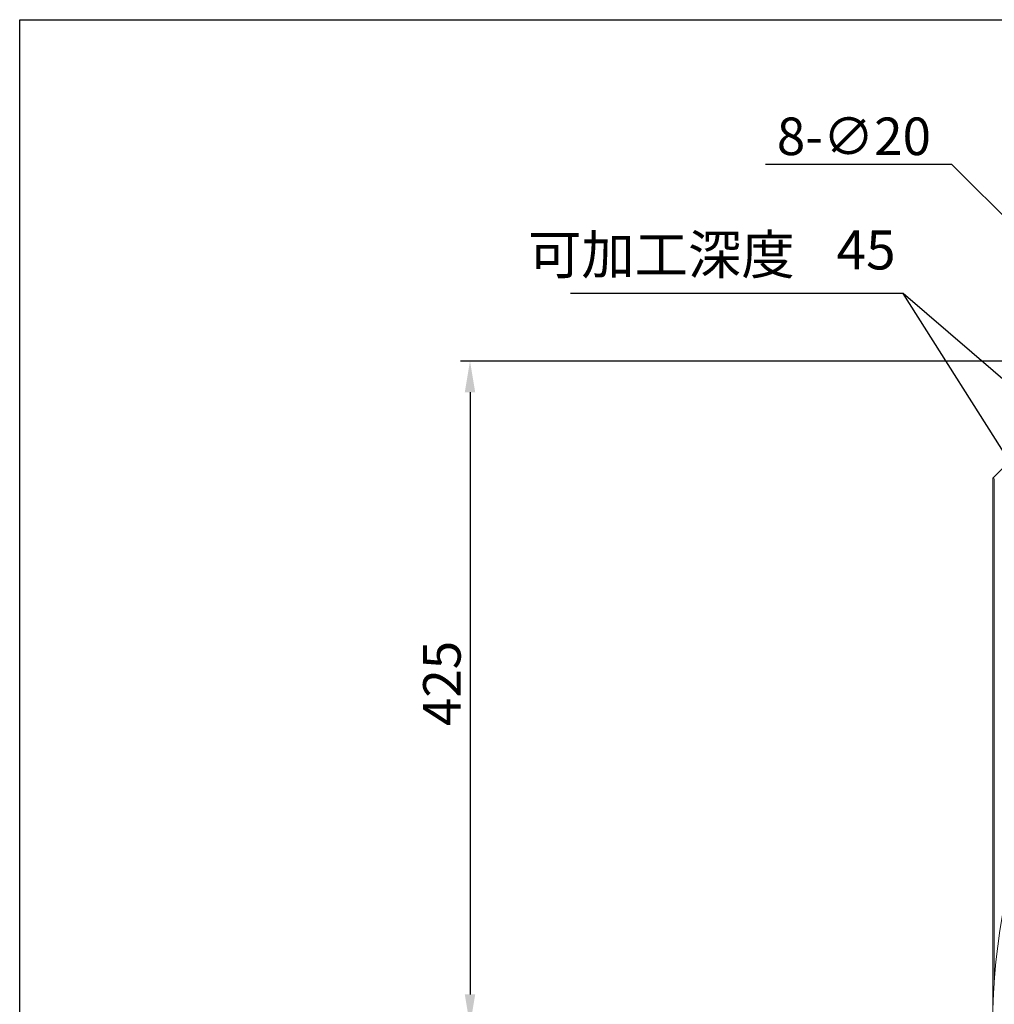
# Model space of a CAD drawing. Extents: x 10 to 2740, y 10 to 1879.
# Drawn here: x 10 to 633, y 1249 to 1879 of the extents above; entities that cross this region are included whole.
import ezdxf
from ezdxf.enums import TextEntityAlignment as Align

# ---------------------------------------------------------------- set-up
doc = ezdxf.new("R2010")
doc.units = 0
doc.header["$LTSCALE"] = 7
doc.layers.get('DEFPOINTS').update_dxf_attribs({"linetype": 'CONTINUOUS'})
for name, color, linetype in [('BORDER', 7, 'CONTINUOUS'), ('dim', 225, 'CONTINUOUS'), ('EXT-800H-2D', 7, 'CONTINUOUS')]:
    doc.layers.add(name, color=color, linetype=linetype)
doc.styles.get("Standard").update_dxf_attribs({"font": 'romant.shx', "bigfont": 'chineset.shx'})
doc.styles.add('細明體', font='KAIU.TTF')
doc.dimstyles.get("Standard").update_dxf_attribs({"dimtxt": 2.5, "dimasz": 2.5, "dimexe": 1.25, "dimexo": 0.625, "dimtad": 1, "dimdec": 4, "dimdsep": 46, "dimlunit": 6, "dimtxsty": 'Standard', "dimcen": 2.5, "dimadec": 0, "dimazin": 0, "dimtfac": 1, "dimtdec": 4, "dimtmove": 0, "dimatfit": 3, "dimfxl": 0, "dimtolj": 1, "dimtzin": 0, "dimarcsym": 0})

# ---------------------------------------------------------------- blocks, each defined once
blk = doc.blocks.new('AA3')
at = {"layer": 'BORDER', "color": 7, "linetype": 'Continuous'}
blk.add_lwpolyline([(-203.5, 114.935), (186.5, 114.935), (186.5, -152.065), (-203.5, -152.065)], close=True, dxfattribs=at)
at = {"layer": 'dim', "color": 135, "linetype": 'Continuous'}
for tag, p in [('DATE3', (86.5, -137.065)), ('DATE1', (86.5, -143.065)), ('DATE2', (86.5, -149.065))]:
    blk.add_attdef(tag, text='', height=3.6, dxfattribs=at).set_placement(p, align=Align.MIDDLE)
at = {"layer": 'dim', "color": 35, "linetype": 'Continuous', "style": '細明體', "width": 4.238911}
blk.add_attdef('LTD', text='', height=10, dxfattribs=at).set_placement((-74.5, -146.565), (12.5, -146.565), align=Align.FIT)
at = {"layer": 'dim', "color": 134, "linetype": 'Continuous'}
for tag, height, p in [('ITEM', 5, (151.5, -140.065)), ('SCALE', 3.6, (126.5, -149.065)), ('PNUM', 3.6, (169, -149.065))]:
    blk.add_attdef(tag, text='', height=height, dxfattribs=at).set_placement(p, align=Align.MIDDLE)
blk = doc.blocks.new('*D19')
at = {"layer": 'DEFPOINTS', "color": 0}
for p in [(720.41, 1660.73), (298.06, 1235.73), (630.41, 1235.73)]:
    blk.add_point(p, dxfattribs=at)
at = {"layer": 'dim', "color": 225, "lineweight": -2}
for p, q in [((714.41, 1660.73), (292.06, 1660.73)), ((298.06, 1640.73), (298.06, 1255.73)), ((624.41, 1235.73), (292.06, 1235.73))]:
    blk.add_line(p, q, dxfattribs=at)
at = {"layer": 'dim', "color": 225}
for points in [[(294.72, 1640.73), (301.39, 1640.73), (298.06, 1660.73)], [(294.72, 1255.73), (301.39, 1255.73), (298.06, 1235.73)]]:
    blk.add_solid(points, dxfattribs=at)
at = {"layer": 'dim', "color": 220, "insert": (280.06, 1454.56), "char_height": 24, "attachment_point": 5, "rotation": 90}
blk.add_mtext('\\A1;425', dxfattribs=at)
blk = doc.blocks.new('*D39')
at = {"layer": 'DEFPOINTS', "color": 0}
for p in [(725.33, 1667.79), (739.5, 1653.68)]:
    blk.add_point(p, dxfattribs=at)
at = {"layer": 'dim', "color": 225, "lineweight": -2}
for p, q in [((606.19, 1786.43), (487.05, 1786.43)), ((711.15, 1681.9), (606.19, 1786.43))]:
    blk.add_line(p, q, dxfattribs=at)
at = {"layer": 'dim', "color": 225}
blk.add_solid([(713.51, 1684.27), (708.8, 1679.54), (725.33, 1667.79)], dxfattribs=at)
at = {"layer": 'dim', "color": 220, "insert": (543.62, 1804.43), "char_height": 24, "attachment_point": 5}
blk.add_mtext('\\A1;8-∅20', dxfattribs=at)
blk = doc.blocks.new('EXT-800H-2DT')
at = {"layer": 'EXT-800H-2D', "color": 7, "linetype": 'Continuous', "lineweight": 15}
for p, q in [((-400, 350), (-350, 400)), ((-400, -350), (-400, 350)), ((-398.98, 349.61), (-400, 350))]:
    blk.add_line(p, q, dxfattribs=at)
at = {"layer": 'EXT-800H-2D', "color": 7, "linetype": 'Continuous', "lineweight": 15, "flags": 128}
blk.add_lwpolyline([(-398.98, 349.61), (-398.99, 311.09), (-398.99, 273.75), (-398.99, 237.46), (-398.99, 202.06), (-399, 166.74), (-398.99, 130), (-399, 72.82), (-399, 25.66)], dxfattribs=at)
at = {"layer": 'EXT-800H-2D', "color": 7, "linetype": 'Continuous', "lineweight": 15}
blk.add_circle((0, 0), 400, dxfattribs=at)

msp = doc.modelspace()

# ---------------------------------------------------------------- linework, layer by layer
at = {"layer": 'dim', "color": 225}
for p, q in [((575.117, 1703.876), (362.258, 1703.876)), ((768.495, 1398.339), (575.117, 1703.876)), ((935.908, 1393.865), (575.117, 1703.876))]:
    msp.add_line(p, q, dxfattribs=at)

# ---------------------------------------------------------------- block references
at = {"layer": 'BORDER', "color": 7, "linetype": 'Continuous', "xscale": 7.000000000000004, "yscale": 7.000000000000004, "zscale": 7}
msp.add_blockref('AA3', (1434.5, 1074.454), dxfattribs=at)
at = {"layer": 'EXT-800H-2D', "color": 7, "linetype": 'Continuous'}
msp.add_blockref('EXT-800H-2DT', (1032.412, 1235.734), dxfattribs=at)

# ---------------------------------------------------------------- texts
at = {"layer": 'dim', "color": 220, "style": '細明體'}
msp.add_text('可加工深度', height=25, dxfattribs=at).set_placement((335.195, 1716.317))
at = {"layer": 'dim', "color": 220, "insert": (570.307, 1711.476), "char_height": 25, "attachment_point": 9}
msp.add_mtext('45', dxfattribs=at)

# ---------------------------------------------------------------- dimensions: what is measured, and where the dimension line sits
at = {"layer": 'dim', "color": 220}
dim = msp.add_diameter_dim_2p(p1=(739.498, 1653.678), p2=(725.326, 1667.791), text='8-<>', dimstyle='Standard', override={"dimscale": 8, "dimtxt": 3, "dimexe": 0.75, "dimexo": 0.75, "dimgap": 0.75, "dimtad": 3, "dimtoh": 1, "dimdec": 2, "dimlunit": 2, "dimcen": 0, "dimclrd": 225, "dimclre": 225, "dimclrt": 220, "dimadec": 2, "dimazin": 2, "dimtp": 0.04, "dimtfac": 0.6, "dimtdec": 8, "dimtofl": 0, "dimatfit": 2, "dimtzin": 8}, dxfattribs=at)
dim.commit()
dim.dimension.update_dxf_attribs({"geometry": '*D39', "text_midpoint": (543.619, 1786.429), "dimtype": 163})
dim = msp.add_linear_dim(base=(298.056, 1235.734), p1=(720.412, 1660.734), p2=(630.412, 1235.734), angle=90, dimstyle='Standard', override={"dimscale": 8, "dimtxt": 3, "dimexe": 0.75, "dimexo": 0.75, "dimgap": 0.75, "dimtad": 3, "dimdec": 2, "dimlunit": 2, "dimcen": 0, "dimclrd": 225, "dimclre": 225, "dimclrt": 220, "dimadec": 2, "dimazin": 2, "dimtp": 0.04, "dimtfac": 0.6, "dimtdec": 8, "dimtofl": 0, "dimatfit": 2, "dimtzin": 8}, dxfattribs=at)
dim.commit()
dim.dimension.update_dxf_attribs({"geometry": '*D19', "text_midpoint": (298.056, 1454.559), "dimtype": 160})

doc.saveas('drawing.dxf')
